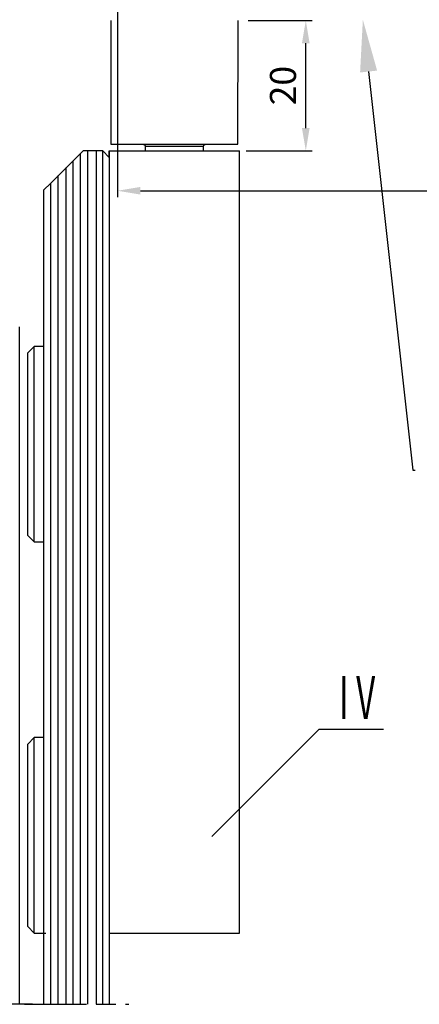
# Model space of a CAD drawing. Units: millimetres. Extents: x 49 to 1238, y 265 to 1106.
# Drawn here: x 295 to 356, y 710 to 861 of the extents above; entities that cross this region are included whole.
import ezdxf
from ezdxf import colors
from ezdxf.entities.mleader import LeaderData, LeaderLine
from ezdxf.enums import TextEntityAlignment as Align
from ezdxf.math import Vec2, Vec3

# ---------------------------------------------------------------- set-up
doc = ezdxf.new("R2010")
doc.units = ezdxf.units.MM
doc.linetypes.add('MITTEX2', pattern=[4, 2.5, -0.5, 0.5, -0.5])
doc.linetypes.add('PHANTOM', pattern=[29.5, 9.5, -1.5, 3, -1.5, 3, -1.5, 9.5])
for name, color, linetype in [('02_Bemassung', 4, 'Continuous'), ('03_Mittellinie', 1, 'MITTEX2'), ('06_Beschriftung', 2, 'Continuous'), ('07_Beschriftung', 2, 'Continuous'), ('17_Schutzfluegel', 3, 'Continuous'), ('2D_MITTELLINIEN', 1, 'PHANTOM'), ('Fahrflügel', 7, 'Continuous')]:
    doc.layers.add(name, color=color, linetype=linetype)
doc.layers.add('05_Beschriftung', color=2, linetype='Continuous', lineweight=35)
doc.styles.get("Standard").update_dxf_attribs({"font": 'txt.shx', "width": 0.8})
doc.dimstyles.new('Dorma', dxfattribs={"dimtxt": 4, "dimasz": 3.5, "dimexe": 1, "dimexo": 1, "dimgap": 1.5, "dimtad": 1, "dimdec": 1, "dimrnd": 0.5, "dimzin": 9, "dimtxsty": 'Standard', "dimcen": 0.1, "dimclrd": 256, "dimclre": 256, "dimclrt": 256, "dimadec": 1, "dimazin": 2, "dimtp": 0.1, "dimtm": 0.1, "dimtfac": 1, "dimtdec": 1, "dimtmove": 0, "dimatfit": 3, "dimfxl": 1, "dimtolj": 1, "dimtzin": 0, "dimlwe": -1, "dimarcsym": 0})

# ---------------------------------------------------------------- blocks, each defined once
blk = doc.blocks.new('*D70')
at = {"layer": '02_Bemassung', "transparency": 16777216}
for p, q in [((421.1, 873.45), (421.1, 833.79)), ((310.1, 865.34), (310.1, 833.79))]:
    blk.add_line(p, q, dxfattribs=at)
at = {"layer": '02_Bemassung', "lineweight": -2, "transparency": 16777216}
blk.add_line((313.6, 834.79), (417.6, 834.79), dxfattribs=at)
at = {"layer": '02_Bemassung', "transparency": 16777216}
for points in [[(313.6, 835.37), (313.6, 834.2), (310.1, 834.79)], [(417.6, 835.37), (417.6, 834.2), (421.1, 834.79)]]:
    blk.add_solid(points, dxfattribs=at)
at = {"layer": 'Defpoints', "color": 0, "transparency": 16777216}
for p in [(421.1, 874.45), (310.1, 866.34), (421.1, 834.79)]:
    blk.add_point(p, dxfattribs=at)
at = {"layer": '02_Bemassung', "transparency": 16777216, "insert": (364.87, 838.29), "char_height": 4, "attachment_point": 5}
blk.add_mtext('\\A1;111', dxfattribs=at)
blk = doc.blocks.new('Fahrflügel senkrecht oben')
at = {"color": 3, "linetype": 'Continuous', "lineweight": 30}
blk.add_line((-59.01, 588.9), (-59.01, 692.82), dxfattribs=at)
blk = doc.blocks.new('Fluegelsenkrecht1')
at = {"layer": 'Fahrflügel'}
blk.add_blockref('Fahrflügel senkrecht oben', (297.18, 173.36), dxfattribs=at)
blk = doc.blocks.new('Schutzfluegel')
at = {"color": 2, "linetype": 'Continuous', "lineweight": 25}
for p, q in [((-10.75, 451.35), (-10.75, 432.35)), ((8.75, 432.35), (8.76, 451.35)), ((-10.75, 432.35), (8.75, 432.35)), ((-5.48, 432.05), (-5.48, 431.35)), ((-5.48, 432.05), (3.48, 432.05)), ((-5.48, 432.05), (-5.48, 431.35)), ((-5.48, 432.05), (3.48, 432.05)), ((3.48, 431.35), (3.48, 432.05)), ((3.48, 431.35), (3.48, 432.05)), ((-11, 431.35), (9, 431.35)), ((9, 311.35), (9, 431.35)), ((-22.5, 401.35), (-23.5, 400.35)), ((-23.5, 386.35), (-23.5, 400.35)), ((-21, 401.35), (-22.5, 401.35)), ((-22.5, 386.35), (-22.5, 401.35)), ((-23.5, 372.35), (-23.5, 386.35)), ((-22.5, 371.35), (-22.5, 386.35)), ((-23.5, 372.35), (-22.5, 371.35)), ((-22.5, 371.35), (-21, 371.35)), ((-22.5, 341.35), (-23.5, 340.35)), ((-21, 341.35), (-22.5, 341.35)), ((-22.5, 326.35), (-22.5, 341.35)), ((-23.5, 326.35), (-23.5, 340.35)), ((-23.5, 312.35), (-23.5, 326.35)), ((-22.5, 311.35), (-22.5, 326.35)), ((-23.5, 312.35), (-22.5, 311.35)), ((-22.5, 311.35), (-21, 311.35)), ((-22.5, 311.35), (-20.74, 311.35)), ((-11, 311.35), (9, 311.35))]:
    blk.add_line(p, q, dxfattribs=at)
at = {"color": 7, "linetype": 'Continuous', "lineweight": 25}
for p, q in [((-15, 431.35), (-20, 426.35)), ((-12, 431.35), (-15, 431.35)), ((-12, 431.35), (-11, 430.35)), ((-11, 430.35), (-11, 431.35)), ((-11, 430.35), (-11, 300.44)), ((-21, 300.44), (-21, 425.35)), ((-21, 300.44), (-21, 407.55)), ((-12, 300.44), (-12, 407.55)), ((-11, 407.55), (-11, 300.44))]:
    blk.add_line(p, q, dxfattribs=at)
at = {"color": 1, "linetype": 'Continuous', "lineweight": 25}
for p, q in [((-15.41, 300.44), (-15.41, 430.94)), ((-14.27, 300.44), (-14.27, 431.35)), ((-12.93, 300.44), (-12.93, 431.35)), ((-12, 300.44), (-12, 431.35)), ((-16.54, 300.44), (-16.54, 429.81)), ((-18.82, 300.44), (-18.82, 427.54)), ((-17.58, 300.44), (-17.58, 428.78)), ((-20, 426.35), (-20, 300.44)), ((-20, 407.55), (-20, 300.44))]:
    blk.add_line(p, q, dxfattribs=at)
at = {"color": 2}
blk.add_line((-11, 431.35), (-11, 311.35), dxfattribs=at)
blk.add_line((-21, 425.35), (-20, 426.35))
at = {"color": 2, "linetype": 'Continuous', "lineweight": 25}
for points, knots in [([(-5.81, 432.35), (-5.8, 432.35), (-5.76, 432.35), (-5.67, 432.33), (-5.57, 432.26), (-5.51, 432.18), (-5.48, 432.11), (-5.48, 432.07), (-5.48, 432.05)], [0, 0, 0, 0, 0.044284, 0.289029, 0.533941, 0.762433, 0.889704, 1, 1, 1, 1]), ([(-5.81, 432.35), (-5.8, 432.35), (-5.76, 432.35), (-5.67, 432.33), (-5.57, 432.26), (-5.51, 432.18), (-5.48, 432.11), (-5.48, 432.07), (-5.48, 432.05)], [0, 0, 0, 0, 0.044284, 0.289029, 0.533941, 0.762433, 0.889704, 1, 1, 1, 1]), ([(3.48, 432.05), (3.48, 432.06), (3.48, 432.09), (3.49, 432.15), (3.54, 432.24), (3.62, 432.3), (3.71, 432.34), (3.78, 432.35), (3.81, 432.35)], [0, 0, 0, 0, 0.02372, 0.207697, 0.392616, 0.590363, 0.807787, 1, 1, 1, 1]), ([(3.48, 432.05), (3.48, 432.06), (3.48, 432.09), (3.49, 432.15), (3.54, 432.24), (3.62, 432.3), (3.71, 432.34), (3.78, 432.35), (3.81, 432.35)], [0, 0, 0, 0, 0.02372, 0.207697, 0.392616, 0.590363, 0.807787, 1, 1, 1, 1])]:
    blk.add_open_spline(points, degree=3, knots=knots, dxfattribs=at)
at = {"layer": '2D_MITTELLINIEN'}
blk.add_line((-24, 300.44), (-8, 300.44), dxfattribs=at)
blk = doc.blocks.new('*D79')
at = {"layer": '02_Bemassung', "transparency": 16777216}
for p, q in [((330.12, 860.91), (339.97, 860.91)), ((329.82, 840.91), (339.97, 840.91))]:
    blk.add_line(p, q, dxfattribs=at)
at = {"layer": '02_Bemassung', "lineweight": -2, "transparency": 16777216}
blk.add_line((338.97, 844.41), (338.97, 857.41), dxfattribs=at)
at = {"layer": '02_Bemassung', "transparency": 16777216}
for points in [[(338.38, 857.41), (339.55, 857.41), (338.97, 860.91)], [(338.38, 844.41), (339.55, 844.41), (338.97, 840.91)]]:
    blk.add_solid(points, dxfattribs=at)
at = {"layer": 'Defpoints', "color": 0, "transparency": 16777216}
for p in [(329.12, 860.91), (338.97, 860.91), (328.82, 840.91)]:
    blk.add_point(p, dxfattribs=at)
at = {"layer": '02_Bemassung', "transparency": 16777216, "insert": (335.47, 850.91), "char_height": 4, "attachment_point": 5, "rotation": 90}
blk.add_mtext('\\A1;20', dxfattribs=at)

msp = doc.modelspace()

# ---------------------------------------------------------------- linework, layer by layer
at = {"layer": '03_Mittellinie', "ltscale": 5}
msp.add_line((297.08, 710), (231.03, 710), dxfattribs=at)
at = {"layer": '07_Beschriftung'}
msp.add_lwpolyline([(324.57, 735.76), (341.02, 752.21), (350.89, 752.21)], dxfattribs=at)

# ---------------------------------------------------------------- block references
at = {"layer": '02_Bemassung'}
msp.add_blockref('Fluegelsenkrecht1', (56.92, -52.26), dxfattribs=at)
at = {"layer": '17_Schutzfluegel'}
msp.add_blockref('Schutzfluegel', (319.82, 409.56), dxfattribs=at)

# ---------------------------------------------------------------- texts
at = {"layer": '06_Beschriftung', "width": 0.5625}
msp.add_text('I V', height=6.614, dxfattribs=at).set_placement((346.84, 757.07), align=Align.MIDDLE_CENTER)

# ---------------------------------------------------------------- dimensions: what is measured, and where the dimension line sits
at = {"layer": '02_Bemassung'}
dim = msp.add_linear_dim(base=(421.1, 834.79), p1=(310.1, 866.34), p2=(421.1, 874.45), dimstyle='Dorma', dxfattribs=at)
dim.commit()
dim.dimension.update_dxf_attribs({"geometry": '*D70', "text_midpoint": (364.87, 834.79), "dimtype": 160})
dim = msp.add_linear_dim(base=(338.97, 860.91), p1=(328.82, 840.91), p2=(329.12, 860.91), angle=90, dimstyle='Dorma', dxfattribs=at)
dim.commit()
dim.dimension.update_dxf_attribs({"geometry": '*D79', "text_midpoint": (338.97, 850.91), "dimtype": 160})

# ---------------------------------------------------------------- leaders
at = {"layer": '05_Beschriftung'}
ml = msp.add_multileader_mtext('Standard', dxfattribs=at)
ml.set_content('', color=256)
ml.set_leader_properties()
ml.build(insert=Vec2(0, 0))
ml.multileader.update_dxf_attribs({"text_right_attachment_type": 6, "dogleg_length": 0.36, "arrow_head_size": 8})
ctx = ml.context
ctx.base_point, ctx.char_height, ctx.arrow_head_size, ctx.landing_gap_size, ctx.plane_origin = Vec3(355.73, 791.95), 0.18, 8, 0.09, Vec3(345.74, 827.75)
ctx.right_attachment = 6
notes = []
notes.append((ctx, [(0, (1, 1, 0), (355.37, 791.95), (1, 0), 0.36, [(0, [(347.72, 861.02)], 0, [])])]))
ctx.mtext.insert, ctx.mtext.flow_direction = Vec3(355.82, 792.04), 5
for ctx, leaders in notes:
    for number, flags, end, landing, length, lines in leaders:
        leader = LeaderData()
        leader.index, (leader.has_last_leader_line, leader.has_dogleg_vector, leader.attachment_direction) = number, flags
        leader.last_leader_point, leader.dogleg_vector, leader.dogleg_length = Vec3(end), Vec3(landing), length
        for number, points, colour, breaks in lines:
            line = LeaderLine()
            line.index, line.vertices, line.color, line.breaks = number, Vec3.list(points), colors.encode_raw_color(colour), breaks
            leader.lines.append(line)
        ctx.leaders.append(leader)

doc.saveas('drawing.dxf')
